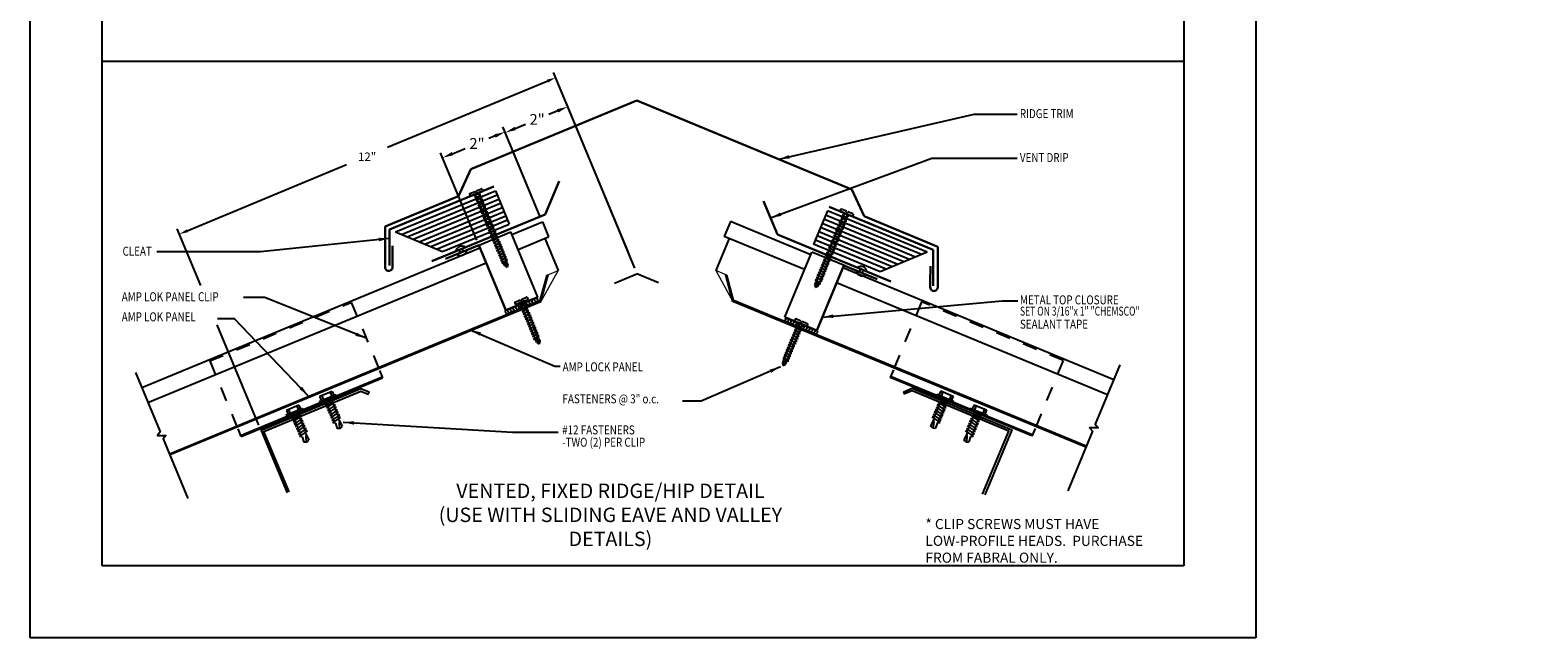
# Model space of a CAD drawing. Extents: x -55.8 to 0, y 1.6 to 37.6.
# Drawn here: x -31.3 to -20.8, y 26.6 to 30.8 of the extents above; entities that cross this region are included whole.
import ezdxf

# ---------------------------------------------------------------- set-up
doc = ezdxf.new("R2010")
doc.units = 0
doc.header["$MEASUREMENT"] = 0
doc.linetypes.add('HIDDEN2', pattern=[0.1875, 0.125, -0.0625])
doc.layers.get('0').update_dxf_attribs({"linetype": 'CONTINUOUS'})
doc.layers.get('DEFPOINTS').update_dxf_attribs({"color": 5, "linetype": 'CONTINUOUS'})
for name, color, linetype in [('AACUT', 5, 'CONTINUOUS'), ('AATEXT', 4, 'CONTINUOUS'), ('BLK', 3, 'CONTINUOUS'), ('BORDER', 12, 'CONTINUOUS'), ('DIM', 1, 'CONTINUOUS'), ('LINE', 1, 'HIDDEN2'), ('MATT', 4, 'CONTINUOUS'), ('TEXT', 4, 'CONTINUOUS')]:
    doc.layers.add(name, color=color, linetype=linetype)
doc.layers.add('AALDR', color=250, linetype='CONTINUOUS', lineweight=18)
doc.layers.add('MATM', color=7, linetype='CONTINUOUS', lineweight=30)
doc.styles.get("Standard").update_dxf_attribs({"font": 'ARIAL.TTF'})
doc.dimstyles.get("Standard").update_dxf_attribs({"dimscale": 0.075, "dimtxt": 1, "dimasz": 1, "dimexe": 0.5, "dimexo": 0.5, "dimgap": 0.5, "dimtad": 0, "dimtih": 1, "dimtoh": 1, "dimdec": 4, "dimzin": 0, "dimdsep": 46, "dimtxsty": 'Standard', "dimcen": 0.09, "dimadec": 0, "dimazin": 0, "dimtfac": 1, "dimtdec": 4, "dimtofl": 0, "dimtmove": 1, "dimatfit": 3, "dimfxl": 0, "dimtolj": 1, "dimtzin": 0, "dimarcsym": 0})
doc.dimstyles.new('STANDARD$7', dxfattribs={"dimscale": 0.075, "dimtxt": 1, "dimasz": 1, "dimexe": 0.18, "dimexo": 0.0625, "dimgap": 0.5, "dimtad": 0, "dimtih": 1, "dimtoh": 1, "dimdec": 4, "dimzin": 0, "dimdsep": 46, "dimtxsty": 'Standard', "dimcen": 0.09, "dimadec": 0, "dimazin": 0, "dimtfac": 1, "dimtdec": 4, "dimtofl": 0, "dimtmove": 1, "dimatfit": 3, "dimfxl": 0, "dimtolj": 1, "dimtzin": 0, "dimarcsym": 0})

# ---------------------------------------------------------------- blocks, each defined once
blk = doc.blocks.new('DIMARR')
blk.add_lwpolyline([(-0.03, 0.01, 0, 0.375, 0), (-1.03, 0.01, 0.375, 0.375, 0)], format="xyseb")
blk = doc.blocks.new('*D29')
at = {"layer": 'DEFPOINTS', "color": 0}
for p in [(-27.993, 30.08), (-27.735, 29.461), (-27.08, 29.105)]:
    blk.add_point(p, dxfattribs=at)
at = {"layer": 'DIM', "color": 0, "lineweight": -2}
for p, q in [((-27.629, 30.232), (-27.69, 30.206)), ((-27.094, 29.14), (-27.574, 30.295)), ((-27.75, 29.495), (-28.007, 30.115)), ((-27.924, 30.109), (-27.853, 30.139))]:
    blk.add_line(p, q, dxfattribs=at)
at = {"layer": 'DIM', "color": 0}
for points in [[(-27.634, 30.243), (-27.624, 30.22), (-27.56, 30.26)], [(-27.928, 30.121), (-27.919, 30.098), (-27.993, 30.08)]]:
    blk.add_solid(points, dxfattribs=at)
at = {"layer": 'DIM', "color": 0, "insert": (-27.772, 30.172), "char_height": 0.075, "attachment_point": 5}
blk.add_mtext('\\A1;2"', dxfattribs=at)
blk = doc.blocks.new('*D30')
at = {"layer": 'DEFPOINTS', "color": 0}
for p in [(-27.995, 30.085), (-27.735, 29.461), (-28.176, 29.299)]:
    blk.add_point(p, dxfattribs=at)
at = {"layer": 'DIM', "color": 0, "lineweight": -2}
for p, q in [((-27.75, 29.495), (-28.009, 30.12)), ((-28.064, 30.057), (-28.107, 30.039)), ((-28.19, 29.334), (-28.442, 29.94)), ((-28.358, 29.934), (-28.27, 29.971))]:
    blk.add_line(p, q, dxfattribs=at)
at = {"layer": 'DIM', "color": 0}
for points in [[(-28.069, 30.068), (-28.059, 30.045), (-27.995, 30.085)], [(-28.363, 29.946), (-28.354, 29.923), (-28.428, 29.906)]]:
    blk.add_solid(points, dxfattribs=at)
at = {"layer": 'DIM', "color": 0, "insert": (-28.189, 30.005), "char_height": 0.075, "attachment_point": 5}
blk.add_mtext('\\A1;2"', dxfattribs=at)
blk = doc.blocks.new('FASPAL-M')
at = {"layer": 'BLK'}
for p, q in [((-0.188, 0.057), (-0.188, 0)), ((-0.188, 0), (0.187, 0)), ((-0.173, 0.072), (-0.019, 0.072)), ((-0.092, -0.027), (0.092, 0)), ((0.092, 0), (-0.092, 0)), ((0.092, 0), (-0.092, 0)), ((-0.019, 0.044), (-0.019, 0.072)), ((0.019, 0.044), (-0.019, 0.044)), ((0.019, 0.072), (0.172, 0.072)), ((0.019, 0.044), (0.019, 0.072)), ((0.092, 0), (0.047, -0.026)), ((0.187, 0.057), (0.187, 0)), ((-0.047, -0.001), (-0.092, -0.027)), ((-0.047, -0.045), (-0.092, -0.027)), ((-0.092, -0.102), (0.092, -0.075)), ((-0.047, -0.12), (-0.092, -0.102)), ((-0.092, -0.177), (0.092, -0.15)), ((-0.047, -0.195), (-0.092, -0.177)), ((-0.092, -0.252), (0.092, -0.225)), ((-0.047, -0.27), (-0.092, -0.252)), ((-0.092, -0.327), (0.092, -0.3)), ((-0.047, -0.345), (-0.092, -0.327)), ((-0.092, -0.402), (0.092, -0.375)), ((-0.047, -0.42), (-0.092, -0.402)), ((-0.047, -0.076), (-0.047, -0.045)), ((-0.047, -0.151), (-0.047, -0.12)), ((-0.047, -0.226), (-0.047, -0.195)), ((-0.047, -0.301), (-0.047, -0.27)), ((-0.047, -0.376), (-0.047, -0.345)), ((0.047, -0.057), (0.047, -0.026)), ((0.092, -0.075), (0.047, -0.057)), ((0.047, -0.132), (0.047, -0.101)), ((0.092, -0.15), (0.047, -0.132)), ((0.047, -0.207), (0.047, -0.176)), ((0.092, -0.225), (0.047, -0.207)), ((0.047, -0.282), (0.047, -0.251)), ((0.092, -0.3), (0.047, -0.282)), ((0.047, -0.357), (0.047, -0.326)), ((0.092, -0.375), (0.047, -0.357)), ((0.047, -0.432), (0.047, -0.401)), ((-0.092, -0.477), (0.092, -0.45)), ((-0.047, -0.495), (-0.092, -0.477)), ((-0.092, -0.552), (0.092, -0.525)), ((-0.047, -0.57), (-0.092, -0.552)), ((-0.092, -0.627), (0.092, -0.6)), ((-0.047, -0.645), (-0.092, -0.627)), ((-0.092, -0.702), (0.092, -0.675)), ((-0.047, -0.72), (-0.092, -0.702)), ((-0.092, -0.777), (0.092, -0.75)), ((-0.047, -0.795), (-0.092, -0.777)), ((-0.092, -0.852), (0.092, -0.825)), ((-0.047, -0.451), (-0.047, -0.42)), ((-0.047, -0.526), (-0.047, -0.495)), ((-0.047, -0.601), (-0.047, -0.57)), ((-0.047, -0.676), (-0.047, -0.645)), ((-0.047, -0.751), (-0.047, -0.72)), ((-0.047, -0.826), (-0.047, -0.795)), ((0.092, -0.45), (0.047, -0.432)), ((0.047, -0.507), (0.047, -0.476)), ((0.092, -0.525), (0.047, -0.507)), ((0.047, -0.582), (0.047, -0.551)), ((0.092, -0.6), (0.047, -0.582)), ((0.047, -0.657), (0.047, -0.626)), ((0.092, -0.675), (0.047, -0.657)), ((0.047, -0.732), (0.047, -0.701)), ((0.092, -0.75), (0.047, -0.732)), ((0.047, -0.807), (0.047, -0.776)), ((0.092, -0.825), (0.047, -0.807)), ((-0.047, -0.87), (-0.092, -0.852)), ((-0.092, -0.927), (0.092, -0.9)), ((-0.047, -0.945), (-0.092, -0.927)), ((-0.092, -1.002), (0.092, -0.975)), ((-0.047, -1.02), (-0.092, -1.002)), ((-0.092, -1.077), (0.092, -1.05)), ((-0.047, -1.095), (-0.092, -1.077)), ((-0.092, -1.152), (0.092, -1.125)), ((-0.047, -1.17), (-0.092, -1.152)), ((-0.092, -1.227), (0.092, -1.2)), ((-0.047, -1.245), (-0.092, -1.227)), ((-0.047, -0.901), (-0.047, -0.87)), ((-0.047, -0.976), (-0.047, -0.945)), ((-0.047, -1.051), (-0.047, -1.02)), ((-0.047, -1.126), (-0.047, -1.095)), ((-0.047, -1.201), (-0.047, -1.17)), ((-0.047, -1.276), (-0.047, -1.245)), ((0.047, -0.882), (0.047, -0.851)), ((0.092, -0.9), (0.047, -0.882)), ((0.047, -0.957), (0.047, -0.926)), ((0.092, -0.975), (0.047, -0.957)), ((0.047, -1.032), (0.047, -1.001)), ((0.092, -1.05), (0.047, -1.032)), ((0.047, -1.107), (0.047, -1.076)), ((0.092, -1.125), (0.047, -1.107)), ((0.047, -1.182), (0.047, -1.151)), ((0.092, -1.2), (0.047, -1.182)), ((0.047, -1.257), (0.047, -1.226)), ((-0.092, -1.302), (0.092, -1.275)), ((-0.047, -1.32), (-0.092, -1.302)), ((-0.092, -1.377), (0.092, -1.35)), ((-0.047, -1.395), (-0.092, -1.377)), ((-0.092, -1.452), (0.092, -1.425)), ((-0.047, -1.47), (-0.092, -1.452)), ((-0.092, -1.527), (0.092, -1.5)), ((-0.047, -1.545), (-0.092, -1.527)), ((-0.092, -1.602), (0.092, -1.575)), ((-0.047, -1.62), (-0.092, -1.602)), ((-0.092, -1.677), (0.092, -1.65)), ((-0.047, -1.351), (-0.047, -1.32)), ((-0.047, -1.426), (-0.047, -1.395)), ((-0.047, -1.501), (-0.047, -1.47)), ((-0.047, -1.576), (-0.047, -1.545)), ((-0.047, -1.651), (-0.047, -1.62)), ((0.092, -1.275), (0.047, -1.257)), ((0.047, -1.332), (0.047, -1.301)), ((0.092, -1.35), (0.047, -1.332)), ((0.047, -1.407), (0.047, -1.376)), ((0.092, -1.425), (0.047, -1.407)), ((0.047, -1.482), (0.047, -1.451)), ((0.092, -1.5), (0.047, -1.482)), ((0.047, -1.557), (0.047, -1.526)), ((0.092, -1.575), (0.047, -1.557)), ((0.047, -1.632), (0.047, -1.601)), ((0.092, -1.65), (0.047, -1.632)), ((-0.047, -1.695), (-0.092, -1.677)), ((-0.092, -1.752), (0.092, -1.725)), ((-0.047, -1.77), (-0.092, -1.752)), ((-0.092, -1.827), (0.092, -1.8)), ((-0.047, -1.845), (-0.092, -1.827)), ((-0.092, -1.902), (0.092, -1.875)), ((-0.047, -1.92), (-0.092, -1.902)), ((-0.092, -1.977), (0.092, -1.95)), ((-0.047, -1.995), (-0.092, -1.977)), ((-0.092, -2.052), (0.092, -2.025)), ((-0.047, -2.07), (-0.092, -2.052)), ((-0.047, -1.726), (-0.047, -1.695)), ((-0.047, -1.801), (-0.047, -1.77)), ((-0.047, -1.876), (-0.047, -1.845)), ((-0.047, -1.951), (-0.047, -1.92)), ((-0.047, -2.026), (-0.047, -1.995)), ((-0.047, -2.082), (-0.02, -2.051)), ((-0.047, -2.151), (-0.047, -2.07)), ((0, -2.058), (0, -2.217)), ((0.047, -1.707), (0.047, -1.676)), ((0.092, -1.725), (0.047, -1.707)), ((0.047, -1.782), (0.047, -1.751)), ((0.092, -1.8), (0.047, -1.782)), ((0.047, -1.857), (0.047, -1.826)), ((0.092, -1.875), (0.047, -1.857)), ((0.047, -1.932), (0.047, -1.901)), ((0.092, -1.95), (0.047, -1.932)), ((0.047, -1.999), (0.047, -1.967)), ((0.047, -2.007), (0.047, -1.976)), ((0.092, -2.025), (0.047, -2.007)), ((0.047, -2.151), (0.047, -2.042)), ((0.047, -2.082), (0.047, -2.051)), ((-0.047, -2.151), (0, -2.217)), ((0.047, -2.151), (0, -2.217))]:
    blk.add_line(p, q, dxfattribs=at)
blk.add_lwpolyline([(0, -2.165), (0.033, -2.145), (0.047, -2.151)], dxfattribs=at)
for centre, radius, start, end in [((-0.173, 0.057), 0.015, 90, 180), ((0.172, 0.057), 0.015, 0, 90), ((-0.011, -2.058), 0.0111, 0, 142.1077)]:
    blk.add_arc(centre, radius, start, end, dxfattribs=at)
blk = doc.blocks.new('FASHEX-S')
at = {"layer": 'BLK'}
for p, q in [((0.25, 0.032), (-0.25, 0.032)), ((-0.25, 0.032), (-0.25, 0)), ((-0.187, 0.157), (-0.187, 0.032)), ((0.188, 0.157), (-0.187, 0.157)), ((-0.124, 0.157), (-0.124, 0.032)), ((-0.062, -0.026), (-0.11, 0)), ((0.125, 0.157), (0.125, 0.032)), ((0.188, 0.157), (0.188, 0.032)), ((0.25, 0.032), (0.25, 0)), ((-0.13, -0.061), (0.13, -0.007)), ((-0.062, -0.097), (-0.13, -0.061)), ((-0.13, -0.133), (0.13, -0.079)), ((-0.062, -0.169), (-0.13, -0.133)), ((-0.13, -0.204), (0.13, -0.15)), ((-0.062, -0.24), (-0.13, -0.204)), ((-0.13, -0.283), (0.13, -0.229)), ((-0.062, -0.319), (-0.13, -0.283)), ((-0.13, -0.354), (0.13, -0.3)), ((-0.062, -0.39), (-0.13, -0.354)), ((-0.13, -0.433), (0.13, -0.379)), ((-0.062, -0.052), (-0.062, -0.026)), ((-0.062, -0.124), (-0.062, -0.097)), ((-0.062, -0.195), (-0.062, -0.169)), ((-0.062, -0.266), (-0.062, -0.24)), ((-0.062, -0.345), (-0.062, -0.319)), ((-0.062, -0.416), (-0.062, -0.39)), ((0.062, -0.043), (0.062, -0.023)), ((0.13, -0.079), (0.062, -0.043)), ((0.062, -0.114), (0.062, -0.095)), ((0.13, -0.15), (0.062, -0.114)), ((0.062, -0.193), (0.062, -0.173)), ((0.13, -0.229), (0.062, -0.193)), ((0.062, -0.264), (0.062, -0.245)), ((0.13, -0.3), (0.062, -0.264)), ((0.13, -0.3), (0.062, -0.264)), ((0.062, -0.343), (0.062, -0.323)), ((0.13, -0.379), (0.062, -0.343)), ((0.062, -0.414), (0.062, -0.395)), ((0.13, -0.45), (0.062, -0.414)), ((-0.062, -0.469), (-0.13, -0.433)), ((-0.13, -0.504), (0.13, -0.45)), ((-0.062, -0.54), (-0.13, -0.504)), ((-0.13, -0.583), (0.13, -0.529)), ((-0.062, -0.619), (-0.13, -0.583)), ((-0.13, -0.654), (0.13, -0.6)), ((-0.062, -0.69), (-0.13, -0.654)), ((-0.062, -0.69), (-0.076, -0.846)), ((-0.062, -0.495), (-0.062, -0.469)), ((-0.062, -0.566), (-0.062, -0.54)), ((-0.062, -0.645), (-0.062, -0.619)), ((0.062, -0.493), (0.062, -0.473)), ((0.13, -0.529), (0.062, -0.493)), ((0.062, -0.564), (0.062, -0.545)), ((0.13, -0.6), (0.062, -0.564)), ((0.062, -0.651), (0.062, -0.632)), ((0.062, -0.651), (0.076, -0.846)), ((0, -0.877), (-0.076, -0.846)), ((0, -0.877), (0.076, -0.846))]:
    blk.add_line(p, q, dxfattribs=at)
blk.add_arc((0.304, -0.864), 0.304, 142.7903, 182.6222, dxfattribs=at)
blk = doc.blocks.new('A2-CLIP1')
at = {"layer": 'LINE'}
for p, q in [((-2.127, 1.963), (-2.129, -0.08)), ((-2.127, 1.963), (2.123, 1.963)), ((2.123, 1.963), (2.125, -0.08))]:
    blk.add_line(p, q, dxfattribs=at)
at = {"layer": 'MATT'}
for p, q in [((-2.129, -0.08), (-2.129, -0.309)), ((-2.125, -0.277), (2.125, -0.277)), ((-2.125, -0.309), (2.125, -0.309)), ((2.125, -0.08), (2.125, -0.309))]:
    blk.add_line(p, q, dxfattribs=at)
at = {"layer": 'LINE', "rotation": 0.05513505200279024}
for p in [(-0.501, -0.278), (0.499, -0.277)]:
    blk.add_blockref('FASHEX-S', p, dxfattribs=at)
blk = doc.blocks.new('FASPAL-S')
at = {"layer": 'BLK'}
for p, q in [((-0.188, 0.057), (-0.188, 0)), ((-0.188, 0), (0.187, 0)), ((-0.173, 0.072), (-0.019, 0.072)), ((0.092, 0), (-0.092, 0)), ((0.092, 0), (-0.092, 0)), ((-0.019, 0.044), (-0.019, 0.072)), ((0.019, 0.044), (-0.019, 0.044)), ((0.019, 0.072), (0.172, 0.072)), ((0.019, 0.044), (0.019, 0.072)), ((0.092, 0), (0.047, -0.026)), ((0.187, 0.057), (0.187, 0)), ((-0.047, -0.001), (-0.092, -0.027)), ((-0.047, -0.045), (-0.092, -0.027)), ((-0.092, -0.102), (0.092, -0.075)), ((-0.047, -0.12), (-0.092, -0.102)), ((-0.092, -0.177), (0.092, -0.15)), ((-0.047, -0.195), (-0.092, -0.177)), ((-0.092, -0.252), (0.092, -0.225)), ((-0.047, -0.27), (-0.092, -0.252)), ((-0.092, -0.327), (0.092, -0.3)), ((-0.047, -0.345), (-0.092, -0.327)), ((-0.092, -0.402), (0.092, -0.375)), ((-0.047, -0.42), (-0.092, -0.402)), ((-0.047, -0.076), (-0.047, -0.045)), ((-0.047, -0.151), (-0.047, -0.12)), ((-0.047, -0.226), (-0.047, -0.195)), ((-0.047, -0.301), (-0.047, -0.27)), ((-0.047, -0.376), (-0.047, -0.345)), ((0.047, -0.057), (0.047, -0.026)), ((0.092, -0.075), (0.047, -0.057)), ((0.047, -0.132), (0.047, -0.101)), ((0.092, -0.15), (0.047, -0.132)), ((0.047, -0.207), (0.047, -0.176)), ((0.092, -0.225), (0.047, -0.207)), ((0.047, -0.282), (0.047, -0.251)), ((0.092, -0.3), (0.047, -0.282)), ((0.047, -0.357), (0.047, -0.326)), ((0.092, -0.375), (0.047, -0.357)), ((0.047, -0.432), (0.047, -0.401)), ((-0.092, -0.477), (0.092, -0.45)), ((-0.047, -0.495), (-0.092, -0.477)), ((-0.092, -0.552), (0.092, -0.525)), ((-0.047, -0.57), (-0.092, -0.552)), ((-0.092, -0.627), (0.092, -0.6)), ((-0.047, -0.645), (-0.092, -0.627)), ((-0.092, -0.702), (0.092, -0.675)), ((-0.047, -0.72), (-0.092, -0.702)), ((-0.092, -0.777), (0.092, -0.75)), ((-0.047, -0.795), (-0.092, -0.777)), ((-0.092, -0.852), (0.092, -0.825)), ((-0.047, -0.451), (-0.047, -0.42)), ((-0.047, -0.526), (-0.047, -0.495)), ((-0.047, -0.601), (-0.047, -0.57)), ((-0.047, -0.676), (-0.047, -0.645)), ((-0.047, -0.751), (-0.047, -0.72)), ((-0.047, -0.826), (-0.047, -0.795)), ((0.092, -0.45), (0.047, -0.432)), ((0.047, -0.507), (0.047, -0.476)), ((0.092, -0.525), (0.047, -0.507)), ((0.047, -0.582), (0.047, -0.551)), ((0.092, -0.6), (0.047, -0.582)), ((0.047, -0.657), (0.047, -0.626)), ((0.092, -0.675), (0.047, -0.657)), ((0.047, -0.732), (0.047, -0.701)), ((0.092, -0.75), (0.047, -0.732)), ((0.047, -0.807), (0.047, -0.776)), ((0.092, -0.825), (0.047, -0.807)), ((-0.047, -0.87), (-0.092, -0.852)), ((-0.092, -0.927), (0.092, -0.9)), ((-0.047, -0.945), (-0.092, -0.927)), ((-0.092, -1.002), (0.092, -0.975)), ((-0.047, -1.02), (-0.092, -1.002)), ((-0.092, -1.077), (0.092, -1.05)), ((-0.047, -1.095), (-0.092, -1.077)), ((-0.047, -0.901), (-0.047, -0.87)), ((-0.047, -0.976), (-0.047, -0.945)), ((-0.047, -1.051), (-0.047, -1.02)), ((-0.047, -1.2), (-0.047, -1.095)), ((-0.047, -1.131), (-0.02, -1.1)), ((-0.047, -1.2), (0, -1.266)), ((0, -1.107), (0, -1.266)), ((0.047, -1.2), (0, -1.266)), ((0.047, -0.882), (0.047, -0.851)), ((0.092, -0.9), (0.047, -0.882)), ((0.047, -0.957), (0.047, -0.926)), ((0.092, -0.975), (0.047, -0.957)), ((0.047, -1.032), (0.047, -1.001)), ((0.092, -1.05), (0.047, -1.032)), ((0.047, -1.126), (0.047, -1.076)), ((0.047, -1.126), (0.047, -1.2))]:
    blk.add_line(p, q, dxfattribs=at)
blk.add_lwpolyline([(0, -1.214), (0.033, -1.194), (0.047, -1.2)], dxfattribs=at)
for centre, radius, start, end in [((-0.173, 0.057), 0.015, 90, 180), ((0.172, 0.057), 0.015, 0, 90), ((-0.011, -1.107), 0.0111, 0, 142.1077)]:
    blk.add_arc(centre, radius, start, end, dxfattribs=at)

msp = doc.modelspace()

# ---------------------------------------------------------------- linework, layer by layer
at = {"linetype": 'ByBlock'}
msp.add_line((-29.70155, 28.05025), (-29.99107, 28.74698), dxfattribs=at)
at = {"layer": 'AACUT'}
for points in [[(-23.73088, 28.46889), (-23.90134, 28.05721), (-23.88231, 28.03242), (-23.94091, 28.03241), (-23.92188, 28.00762), (-24.09272, 27.59499)], [(-23.73088, 28.46889), (-23.90134, 28.05721), (-23.88231, 28.03242), (-23.94091, 28.03241), (-23.92188, 28.00762), (-24.09272, 27.59499)], [(-30.55641, 28.41573), (-30.38595, 28.00405), (-30.40498, 27.97926), (-30.34638, 27.97926), (-30.36541, 27.95447), (-30.19457, 27.54183)]]:
    msp.add_lwpolyline(points, dxfattribs=at)
at = {"layer": 'AALDR'}
for p, q in [((-27.62674, 29.12282), (-27.74588, 28.90954)), ((-27.70281, 29.09136), (-27.62674, 29.12282)), ((-26.45707, 29.09136), (-26.53314, 29.12282)), ((-26.53314, 29.12282), (-26.414, 28.90954))]:
    msp.add_line(p, q, dxfattribs=at)
at = {"layer": 'BLK'}
for p, q in [((-28.7538, 29.39126), (-28.06123, 29.67722)), ((-28.71307, 29.37427), (-28.0493, 29.64833)), ((-28.67233, 29.35728), (-28.03738, 29.61945)), ((-28.6316, 29.34029), (-28.02545, 29.59056)), ((-28.06123, 29.67722), (-27.96582, 29.44614)), ((-28.59087, 29.3233), (-28.01352, 29.56168)), ((-28.55014, 29.3063), (-28.0016, 29.53279)), ((-28.50941, 29.28931), (-27.98967, 29.50391)), ((-25.75927, 29.53691), (-25.85468, 29.30583)), ((-25.10744, 29.23396), (-25.7712, 29.50802)), ((-25.06671, 29.25095), (-25.75927, 29.53691)), ((-28.7538, 29.39126), (-28.42795, 29.25533)), ((-28.46868, 29.27232), (-27.97775, 29.47502)), ((-28.42795, 29.25533), (-27.96582, 29.44614)), ((-25.27036, 29.16599), (-25.8189, 29.39248)), ((-25.22963, 29.18299), (-25.80698, 29.42137)), ((-25.1889, 29.19998), (-25.79505, 29.45025)), ((-25.14817, 29.21697), (-25.78313, 29.47914)), ((-25.39255, 29.11502), (-25.85468, 29.30583)), ((-25.35182, 29.13201), (-25.84276, 29.33471)), ((-25.31109, 29.149), (-25.83083, 29.3636)), ((-25.06671, 29.25095), (-25.39255, 29.11502))]:
    msp.add_line(p, q, dxfattribs=at)
for points in [[(-29.49173, 27.58738), (-29.66612, 28.00576), (-28.99425, 28.28581), (-28.94244, 28.26449), (-28.93649, 28.27894), (-28.99429, 28.30273), (-29.68656, 28.01417), (-29.50616, 27.58137)], [(-24.68288, 27.5717), (-24.50058, 28.00906), (-25.17245, 28.28911), (-25.22426, 28.26778), (-25.23021, 28.28223), (-25.17241, 28.30602), (-24.48014, 28.01747), (-24.66846, 27.56569)]]:
    msp.add_lwpolyline(points, dxfattribs=at)
for centre, start, end in [((-27.96346, 28.84513), 133.096864, 273.709559), ((-27.94504, 28.85274), 133.096864, 273.709559), ((-27.92662, 28.86036), 133.096864, 273.709559), ((-27.90819, 28.86798), 133.096864, 273.709559), ((-27.88977, 28.87559), 133.096864, 273.709559), ((-27.87135, 28.88321), 133.096864, 273.709559), ((-27.85293, 28.89083), 133.096864, 273.709559), ((-27.8345, 28.89844), 133.096864, 273.709559), ((-27.81608, 28.90606), 133.096864, 273.709559), ((-27.79766, 28.91368), 133.096864, 273.709559), ((-27.77924, 28.9213), 133.096864, 273.709559), ((-27.76082, 28.92891), 133.096864, 273.709559), ((-27.98006, 28.83826), 133.096864, 273.709559), ((-26.05969, 28.7886), 266.290441, 46.903136), ((-26.04126, 28.78099), 266.290441, 46.903136), ((-26.02284, 28.77337), 266.290441, 46.903136), ((-26.00442, 28.76575), 266.290441, 46.903136), ((-25.986, 28.75813), 266.290441, 46.903136), ((-25.96758, 28.75052), 266.290441, 46.903136), ((-25.94915, 28.7429), 266.290441, 46.903136), ((-25.93073, 28.73528), 266.290441, 46.903136), ((-25.91231, 28.72767), 266.290441, 46.903136), ((-25.89389, 28.72005), 266.290441, 46.903136), ((-25.87546, 28.71243), 266.290441, 46.903136), ((-25.85704, 28.70482), 266.290441, 46.903136), ((-25.84044, 28.69795), 266.290441, 46.903136)]:
    msp.add_arc(centre, 0.01302, start, end, dxfattribs=at)
at = {"layer": 'BORDER'}
for p, q in [((-31.28732, 26.57414), (-31.28732, 37.57414)), ((-22.78732, 37.57414), (-22.78732, 26.57414)), ((-30.78732, 27.07414), (-30.78732, 37.07414)), ((-23.28732, 37.07414), (-23.28732, 27.07414)), ((-23.28732, 30.57414), (-30.78732, 30.57414)), ((-23.28732, 27.07414), (-30.78732, 27.07414)), ((-22.78732, 26.57414), (-31.28732, 26.57414))]:
    msp.add_line(p, q, dxfattribs=at)
at = {"layer": 'DEFPOINTS', "color": 0, "linetype": 'ByBlock'}
for p in [(-27.12901, 29.22312), (-29.68656, 28.01417)]:
    msp.add_point(p, dxfattribs=at)
at = {"layer": 'DIM', "color": 4}
for p, q in [((-27.69753, 30.43855), (-28.80855, 29.97688)), ((-27.144, 29.25919), (-27.65842, 30.49711)), ((-30.19866, 29.39923), (-29.09315, 29.85862)), ((-30.10424, 29.01931), (-30.26776, 29.41282))]:
    msp.add_line(p, q, dxfattribs=at)
at = {"layer": 'DIM'}
for p in [(-27.23433, 29.03574), (-26.93065, 29.03785)]:
    msp.add_line(p, (-27.07994, 29.09957), dxfattribs=at)
at = {"layer": 'DIM', "color": 4}
msp.add_point((-30.25277, 29.37674), dxfattribs=at)
at = {"layer": 'MATM'}
for p, q in [((-27.07956, 30.30342), (-28.23069, 29.82584)), ((-27.07956, 30.30342), (-25.58971, 29.68531)), ((-28.23069, 29.82584), (-28.3173, 29.64021)), ((-28.79464, 29.40816), (-28.07315, 29.7061)), ((-27.7152, 29.51316), (-27.61927, 29.74402)), ((-28.3173, 29.64021), (-28.82653, 29.42893)), ((-26.1053, 29.37285), (-26.20124, 29.60371)), ((-25.58971, 29.68531), (-25.5032, 29.4999)), ((-28.50131, 29.18858), (-27.7152, 29.51316)), ((-25.02587, 29.26785), (-25.74735, 29.56579)), ((-25.5032, 29.4999), (-24.99397, 29.28862)), ((-28.82653, 29.42893), (-28.82602, 29.14696)), ((-28.79479, 29.15814), (-28.79464, 29.40816)), ((-28.77481, 29.18037), (-28.77532, 29.2943)), ((-28.40669, 29.2038), (-28.17566, 29.29932)), ((-27.98895, 28.84777), (-28.17566, 29.29932)), ((-25.31919, 29.04827), (-26.1053, 29.37285)), ((-24.99397, 29.28862), (-24.99449, 29.00666)), ((-28.77444, 29.14718), (-28.77481, 29.18037)), ((-25.02572, 29.01783), (-25.02587, 29.26785)), ((-25.83155, 28.70746), (-25.64485, 29.15901)), ((-25.41381, 29.06349), (-25.64485, 29.15901)), ((-25.04569, 29.04006), (-25.04518, 29.15399)), ((-25.04606, 29.00687), (-25.04569, 29.04006)), ((-27.98895, 28.84777), (-27.76692, 28.93957)), ((-25.83155, 28.70746), (-26.05358, 28.79926))]:
    msp.add_line(p, q, dxfattribs=at)
for centre, start, end in [((-28.80023, 29.14707), 180.237965, 0.238289), ((-25.02027, 29.00676), 179.761711, 359.762035)]:
    msp.add_arc(centre, 0.02579, start, end, dxfattribs=at)
at = {"layer": 'MATT'}
for p, q in [((-28.18465, 29.2956), (-27.95362, 29.39112)), ((-27.76692, 28.93957), (-27.95362, 29.39112)), ((-27.94624, 29.37326), (-27.73523, 29.46051)), ((-27.73523, 29.46051), (-27.69225, 29.35655)), ((-26.43147, 29.46381), (-26.47445, 29.35984)), ((-25.8741, 29.23334), (-26.43147, 29.46381)), ((-30.5134, 28.31177), (-28.16827, 29.28145)), ((-28.28319, 29.25492), (-28.29162, 29.27516)), ((-27.90325, 29.2693), (-27.69225, 29.35655)), ((-27.71692, 29.3409), (-27.62674, 29.12282)), ((-26.44296, 29.3409), (-26.53314, 29.12282)), ((-25.91709, 29.12938), (-26.47445, 29.35984)), ((-30.47042, 28.2078), (-28.12529, 29.17749)), ((-28.30267, 29.24681), (-28.31112, 29.2671)), ((-26.05358, 28.79926), (-25.86688, 29.25081)), ((-25.63585, 29.15529), (-25.86688, 29.25081)), ((-27.75078, 28.91534), (-27.70281, 29.09136)), ((-27.74588, 28.90954), (-27.6955, 29.09439)), ((-26.414, 28.90954), (-26.46438, 29.09439)), ((-26.4091, 28.91534), (-26.45707, 29.09136)), ((-23.77388, 28.36493), (-25.65207, 29.14153)), ((-25.53731, 29.11461), (-25.52888, 29.13485)), ((-25.51783, 29.10651), (-25.50938, 29.1268)), ((-23.81687, 28.26096), (-25.69506, 29.03757)), ((-30.32475, 27.85004), (-27.74429, 28.91697)), ((-30.32236, 27.84426), (-27.74588, 28.90954)), ((-23.96491, 27.9037), (-26.41559, 28.91697)), ((-23.9673, 27.89792), (-26.414, 28.90954))]:
    msp.add_line(p, q, dxfattribs=at)
for centre, start, end in [((-28.2937, 29.24989), 54.330961, 170.539411), ((-28.3019, 29.27028), 233.034465, 352.146391), ((-25.5186, 29.12997), 187.853609, 306.965535), ((-25.5268, 29.10958), 9.460589, 125.669039)]:
    msp.add_arc(centre, 0.0427, start, end, dxfattribs=at)

# ---------------------------------------------------------------- block references
at = {"layer": 'AATEXT', "yscale": 0.25, "zscale": 0.25}
for p, xscale, rotation in [((-29.36345, 28.24617), 0.25, 22.46340817696409), ((-24.80326, 28.24947), -0.25, 337.5365918230357)]:
    msp.add_blockref('A2-CLIP1', p, dxfattribs=dict(at, xscale=xscale, rotation=rotation))
at = {"layer": 'DIM', "color": 4, "yscale": 0.05859375, "zscale": 0.05859375}
for p, xscale, rotation in [((-27.64343, 30.46104), 0.05859374999999818, 22.56504199074735), ((-30.25277, 29.37674), 0.05859375000000146, 202.565041990746)]:
    msp.add_blockref('DIMARR', p, dxfattribs=dict(at, xscale=xscale, rotation=rotation))
at = {"layer": 'MATM', "yscale": 0.25, "zscale": 0.25}
for p, xscale, rotation in [((-28.19138, 29.65728), 0.25, 22.43890259145989), ((-25.62912, 29.51697), -0.25, 337.5610974085401)]:
    msp.add_blockref('FASPAL-M', p, dxfattribs=dict(at, xscale=xscale, rotation=rotation))
at = {"layer": 'MATT', "yscale": 0.25, "zscale": 0.25}
for p, xscale, rotation in [((-27.8782, 28.90482), 0.25, 22.46340817696428), ((-25.94515, 28.75443), -0.25, 337.5365918230351)]:
    msp.add_blockref('FASPAL-S', p, dxfattribs=dict(at, xscale=xscale, rotation=rotation))

# ---------------------------------------------------------------- texts
at = {"color": 4, "linetype": 'ByBlock', "insert": (-28.95085, 29.91298), "char_height": 0.058594, "attachment_point": 5}
msp.add_mtext('\\A1;12"', dxfattribs=at)
at = {"layer": 'DIM'}
for s, insert, char_height, width, attachment_point in [('VENTED, FIXED RIDGE/HIP DETAIL (USE WITH SLIDING EAVE AND VALLEY DETAILS)', (-27.26367, 27.64463), 0.1, 2.4025248, 2), ('{\\H0.070;* CLIP SCREWS MUST HAVE LOW-PROFILE HEADS.  PURCHASE FROM FABRAL ONLY.}', (-25.07943, 27.39921), 0.05, 1.7313, 1)]:
    msp.add_mtext(s, dxfattribs=dict(at, insert=insert, char_height=char_height, width=width, attachment_point=attachment_point))
at = {"layer": 'TEXT'}
for s, width, p in [('RIDGE TRIM', 0.8, (-24.42445, 30.18099)), ('VENT DRIP', 0.8, (-24.42445, 29.87582)), ('CLEAT', 0.8, (-30.64655, 29.22614)), ('AMP LOK PANEL CLIP', 0.8, (-30.65236, 28.91009)), ('SET ON 3/16"x 1" "CHEMSCO"', 0.7, (-24.42385, 28.8105)), ('METAL TOP CLOSURE', 0.8, (-24.42385, 28.8884)), ('AMP LOK PANEL', 0.8, (-30.65236, 28.77075)), ('SEALANT TAPE', 0.8, (-24.42385, 28.71978)), ('AMP LOCK PANEL', 0.8, (-27.59516, 28.42365)), ('FASTENERS @ 3" o.c.', 0.8, (-27.59595, 28.20165)), ('#12 FASTENERS', 0.8, (-27.59812, 27.98602)), ('-TWO (2) PER CLIP', 0.8, (-27.59812, 27.90059))]:
    msp.add_text(s, height=0.0625, dxfattribs=dict(at, width=width)).set_placement(p)

# ---------------------------------------------------------------- dimensions: what is measured, and where the dimension line sits
at = {"layer": 'DIM', "color": 4}
for base, p1, picture, middle in [((-27.99286, 30.08048), (-27.07994, 29.10502), '*D29', (-27.77165, 30.17241)), ((-27.99491, 30.08541), (-28.1758, 29.29926), '*D30', (-28.18857, 30.00493))]:
    dim = msp.add_linear_dim(base=base, p1=p1, p2=(-27.73523, 29.46051), angle=22.565042, text='2"', dimstyle='Standard', dxfattribs=at)
    dim.commit()
    dim.dimension.update_dxf_attribs({"geometry": picture, "text_midpoint": middle, "dimtype": 160})

# ---------------------------------------------------------------- leaders
for points in [[(-26.09646, 29.89555), (-24.74136, 30.20856), (-24.44232, 30.20856)], [(-26.15317, 29.48803), (-25.03484, 29.9034), (-24.44232, 29.9034)], [(-28.79467, 29.34642), (-29.69101, 29.25225), (-30.40784, 29.25225)], [(-28.95718, 28.65335), (-29.65898, 28.9361), (-29.80715, 28.9361)], [(-25.79338, 28.79976), (-24.54795, 28.91328), (-24.43766, 28.91328)], [(-29.35893, 28.25482), (-29.87122, 28.78803), (-29.98736, 28.78803)], [(-28.2353, 28.71262), (-27.64813, 28.46014), (-27.6131, 28.46014)], [(-26.08518, 28.4555), (-26.63403, 28.21624), (-26.7649, 28.21624)], [(-29.11661, 28.07009), (-27.9426, 28.00232), (-27.6265, 28.00232)]]:
    msp.add_leader(points, dimstyle='STANDARD$7', override={"dimexe": 0.5, "dimexo": 0.5}, dxfattribs=at)
at = {"layer": 'DIM', "color": 4, "annotation_type": 0, "has_hookline": 1, "hookline_direction": 1, "text_width": 5.41667}
msp.add_leader([(-16.06638, 29.18442), (-16.18283, 29.87734), (-16.32677, 29.87734)], dimstyle='STANDARD$7', dxfattribs=at)

doc.saveas('drawing.dxf')
